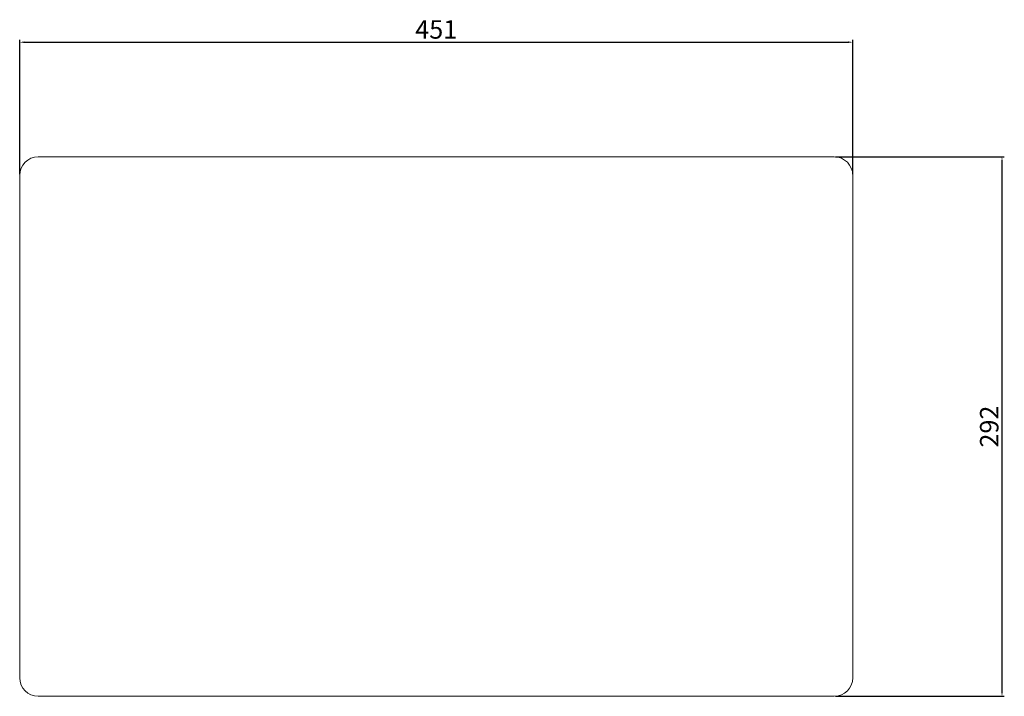
# Model space of a CAD drawing. Units: millimetres. Extents: x 3335 to 3868, y 2961 to 3327.
import ezdxf

# ---------------------------------------------------------------- set-up
doc = ezdxf.new("R2010")
doc.units = ezdxf.units.MM
doc.dimstyles.new('ISO-25', dxfattribs={"dimtxt": 10, "dimasz": 2.5, "dimexe": 1.25, "dimexo": 0.625, "dimtad": 1, "dimtxsty": 'Standard', "dimcen": 5, "dimadec": 0, "dimazin": 0, "dimtfac": 1, "dimtmove": 0, "dimatfit": 3, "dimfxl": 1, "dimlwd": -1, "dimarcsym": 0})

# ---------------------------------------------------------------- blocks, each defined once
blk = doc.blocks.new('*D8')
at = {"color": 0, "lineweight": -2, "transparency": 16777216}
for p, q in [((3776.36, 3253.16), (3867.78, 3253.16)), ((3776.36, 2961.16), (3867.78, 2961.16))]:
    blk.add_line(p, q, dxfattribs=at)
at = {"color": 0, "transparency": 16777216}
blk.add_line((3866.53, 3250.66), (3866.53, 2963.66), dxfattribs=at)
for points in [[(3866.12, 3250.66), (3866.95, 3250.66), (3866.53, 3253.16)], [(3866.12, 2963.66), (3866.95, 2963.66), (3866.53, 2961.16)]]:
    blk.add_solid(points, dxfattribs=at)
at = {"layer": 'Defpoints', "color": 0, "transparency": 16777216}
for p in [(3775.74, 3253.16), (3775.74, 2961.16), (3866.53, 2961.16)]:
    blk.add_point(p, dxfattribs=at)
at = {"color": 0, "transparency": 16777216, "insert": (3860.91, 3107.16), "char_height": 10, "attachment_point": 5, "rotation": 90}
blk.add_mtext('292', dxfattribs=at)
blk = doc.blocks.new('*D9')
at = {"color": 0, "lineweight": -2, "transparency": 16777216}
for p, q in [((3334.74, 3243.79), (3334.74, 3316.48)), ((3785.74, 3243.79), (3785.74, 3316.48))]:
    blk.add_line(p, q, dxfattribs=at)
at = {"color": 0, "transparency": 16777216}
blk.add_line((3337.24, 3315.23), (3783.24, 3315.23), dxfattribs=at)
for points in [[(3337.24, 3315.65), (3337.24, 3314.81), (3334.74, 3315.23)], [(3783.24, 3315.65), (3783.24, 3314.81), (3785.74, 3315.23)]]:
    blk.add_solid(points, dxfattribs=at)
at = {"layer": 'Defpoints', "color": 0, "transparency": 16777216}
for p in [(3785.74, 3315.23), (3334.74, 3243.16), (3785.74, 3243.16)]:
    blk.add_point(p, dxfattribs=at)
at = {"color": 0, "transparency": 16777216, "insert": (3560.24, 3320.85), "char_height": 10, "attachment_point": 5}
blk.add_mtext('451', dxfattribs=at)

msp = doc.modelspace()

# ---------------------------------------------------------------- linework, layer by layer
at = {"lineweight": 9}
for p, q in [((3344.737, 3253.161), (3775.737, 3253.161)), ((3334.737, 2971.161), (3334.737, 3243.161)), ((3785.737, 3243.161), (3785.737, 2971.161)), ((3775.737, 2961.161), (3344.737, 2961.161))]:
    msp.add_line(p, q, dxfattribs=at)
for centre, start, end in [((3344.737, 3243.161), 90, 180), ((3775.737, 3243.161), 0, 90), ((3344.737, 2971.161), 180, 270), ((3775.737, 2971.161), 270, 0)]:
    msp.add_arc(centre, 10, start, end, dxfattribs=at)

# ---------------------------------------------------------------- dimensions: what is measured, and where the dimension line sits
dim = msp.add_linear_dim(base=(3785.737, 3315.229), p1=(3334.737, 3243.161), p2=(3785.737, 3243.161), dimstyle='ISO-25')
dim.commit()
dim.dimension.update_dxf_attribs({"geometry": '*D9', "text_midpoint": (3560.237, 3320.854)})
dim = msp.add_linear_dim(base=(3866.534, 2961.161), p1=(3775.737, 3253.161), p2=(3775.737, 2961.161), angle=90, dimstyle='ISO-25')
dim.commit()
dim.dimension.update_dxf_attribs({"geometry": '*D8', "text_midpoint": (3860.909, 3107.161)})

doc.saveas('drawing.dxf')
